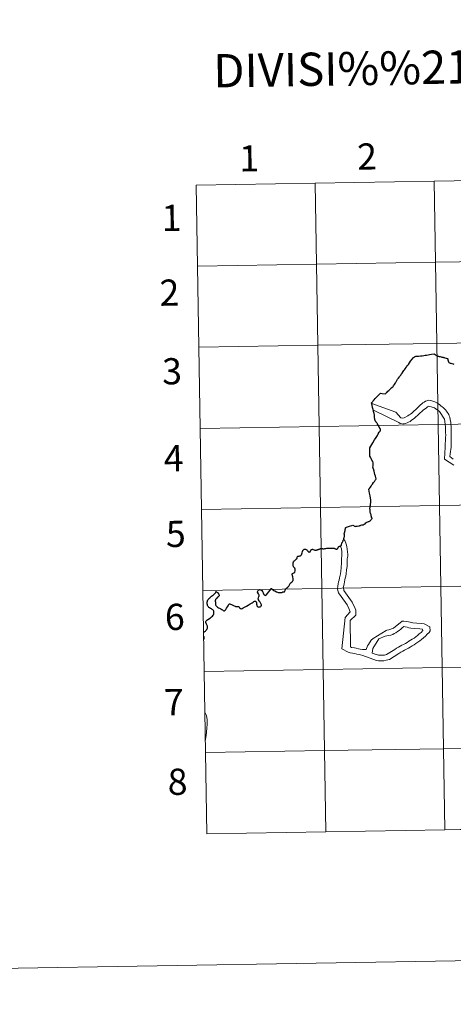
# Model space of a CAD drawing. Units: metres. Extents: x 608952 to 613456, y 4791377 to 4794419.
# Drawn here: x 609756 to 609905, y 4791377 to 4791715 of the extents above; entities that cross this region are included whole.
import ezdxf
from ezdxf.enums import TextEntityAlignment as Align

# ---------------------------------------------------------------- set-up
doc = ezdxf.new("R2010")
doc.units = ezdxf.units.M
doc.header["$MEASUREMENT"] = 0
doc.layers.add('Nivel 63', color=7, linetype='Continuous', lineweight=0)
doc.styles.add('Style-arial', font='arial.shx', dxfattribs={"bigfont": 'arialbig.shx'})

msp = doc.modelspace()

# ---------------------------------------------------------------- linework, layer by layer
at = {"layer": 'Nivel 63', "color": 7, "linetype": 'Continuous', "lineweight": 0}
for p, q in [((609816.88, 4791658.05), (609817.34, 4791630.19)), ((609817.34, 4791630.19), (609817.8, 4791602.33)), ((609817.8, 4791602.33), (609818.25, 4791574.47)), ((609818.25, 4791574.47), (609818.71, 4791546.61)), ((609818.71, 4791546.61), (609819.17, 4791518.75)), ((609868.03, 4791535.88), (609867.72, 4791536.29)), ((609819.17, 4791518.75), (609819.63, 4791490.89)), ((609869.93, 4791511.41), (609868.14, 4791509.47)), ((609869.49, 4791512.58), (609869.93, 4791511.41)), ((609868.14, 4791509.47), (609867.04, 4791498.66)), ((609869.86, 4791508.45), (609869.99, 4791499.35)), ((609874.17, 4791498.48), (609875.4, 4791498.5)), ((609879.62, 4791494.58), (609879.78, 4791494.59)), ((609880.37, 4791496.54), (609880.68, 4791496.54)), ((609819.63, 4791490.89), (609820.09, 4791463.03)), ((609820.09, 4791463.03), (609820.55, 4791435.17)), ((609861.53, 4791435.85), (609902.51, 4791436.52)), ((609902.51, 4791436.52), (609943.49, 4791437.2)), ((609820.55, 4791435.17), (609861.53, 4791435.85))]:
    msp.add_line(p, q, dxfattribs=at)
at = {"layer": 'Nivel 63', "color": 7, "linetype": 'Continuous', "lineweight": 0, "flags": 128}
for points in [[(609817.34, 4791630.19), (609858.32, 4791630.87), (609857.86, 4791658.73), (609816.88, 4791658.05)], [(609817.8, 4791602.33), (609858.78, 4791603.01), (609858.32, 4791630.87), (609817.34, 4791630.19)], [(609818.25, 4791574.47), (609859.24, 4791575.15), (609858.78, 4791603.01), (609817.8, 4791602.33)], [(609904.65, 4791568.04), (609904.62, 4791569.77), (609904.68, 4791574.53), (609904.52, 4791576.53), (609904.32, 4791577.48), (609904.16, 4791578.37), (609904, 4791578.77), (609903.81, 4791579.2), (609903.58, 4791579.6), (609903.3, 4791580.03), (609903.02, 4791580.43), (609902.67, 4791580.82), (609902.33, 4791581.22), (609901.92, 4791581.58), (609901.54, 4791581.91), (609901.14, 4791582.25), (609900.7, 4791582.58), (609900.3, 4791582.85), (609899.89, 4791583.13), (609899.46, 4791583.33), (609899.05, 4791583.54), (609898.68, 4791583.69), (609897.6, 4791584.02), (609896.7, 4791584.13), (609896.27, 4791583.97), (609895.84, 4791583.78), (609895.41, 4791583.52), (609894.95, 4791583.21), (609894.53, 4791582.86), (609894.1, 4791582.52), (609893.67, 4791582.11), (609893.25, 4791581.7), (609892.79, 4791581.29), (609892.36, 4791580.89), (609891.94, 4791580.48), (609891.52, 4791580.1), (609891.06, 4791579.73), (609890.63, 4791579.38), (609890.2, 4791579.06), (609889.77, 4791578.81), (609888.42, 4791578.14), (609887.81, 4791578.01), (609887.35, 4791578.13), (609885.62, 4791579.99), (609877.34, 4791583.05)], [(609900.61, 4791580.21), (609898.87, 4791581.54), (609897.01, 4791582.13), (609896.55, 4791581.81), (609896.03, 4791581.46), (609895.51, 4791581.09), (609895.02, 4791580.68), (609894.5, 4791580.27), (609894.02, 4791579.8), (609893.5, 4791579.36), (609893.01, 4791578.89), (609892.52, 4791578.45), (609892, 4791578.01), (609891.52, 4791577.6), (609891, 4791577.23), (609890.51, 4791576.88), (609889.99, 4791576.56), (609889.5, 4791576.31), (609888.98, 4791576.12), (609888.46, 4791575.98), (609887.99, 4791575.98)], [(609887.84, 4791575.97), (609887.06, 4791576.15), (609886.6, 4791576.45), (609877.88, 4791580.73)], [(609902.61, 4791568.01), (609902.61, 4791568.48), (609902.72, 4791570.98), (609902.86, 4791572.34), (609902.7, 4791572.83), (609902.67, 4791574.83), (609902.48, 4791576.81), (609902.32, 4791577.57), (609900.61, 4791580.21)], [(609818.71, 4791546.61), (609859.69, 4791547.29), (609859.24, 4791575.15), (609818.25, 4791574.47)], [(609905.51, 4791561.77), (609902.4, 4791563.85), (609902.61, 4791568.01)], [(609905.3, 4791563.89), (609904.2, 4791564.83), (609904.34, 4791565.73), (609904.65, 4791568.04)], [(609877.46, 4791543.59), (609877.38, 4791543.67), (609877.33, 4791543.72), (609877.3, 4791543.76), (609877.29, 4791543.81), (609877.27, 4791543.88), (609877.24, 4791543.98), (609877.21, 4791544.14), (609877.17, 4791544.3), (609877.11, 4791544.54), (609877.07, 4791544.76), (609877.02, 4791544.99), (609876.92, 4791545.28), (609876.83, 4791545.54), (609876.8, 4791545.67), (609876.8, 4791545.74), (609876.81, 4791545.9), (609876.79, 4791546.1), (609876.78, 4791546.21), (609876.77, 4791546.3), (609876.76, 4791546.38), (609876.75, 4791546.47), (609876.74, 4791546.59), (609876.71, 4791546.75), (609876.7, 4791546.87), (609876.7, 4791546.96), (609876.7, 4791547.02), (609876.71, 4791547.07), (609876.71, 4791547.16), (609876.73, 4791547.24), (609876.74, 4791547.31), (609876.76, 4791547.35), (609876.8, 4791547.43), (609876.82, 4791547.49), (609876.82, 4791547.59), (609876.82, 4791547.69), (609876.83, 4791547.82), (609876.84, 4791547.89), (609876.87, 4791548), (609876.91, 4791548.33), (609876.94, 4791548.63), (609876.96, 4791548.91), (609876.99, 4791549.31), (609877.02, 4791549.63), (609877.03, 4791549.7), (609877.03, 4791549.82)], [(609819.17, 4791518.75), (609860.15, 4791519.43), (609859.69, 4791547.29), (609818.71, 4791546.61)], [(609855.22, 4791532.43), (609855.31, 4791532.34), (609855.41, 4791532.18), (609855.54, 4791532.03), (609855.68, 4791531.96), (609855.82, 4791531.95), (609855.94, 4791531.99), (609856.05, 4791532.02), (609856.13, 4791532.09), (609856.21, 4791532.21), (609856.28, 4791532.36), (609856.35, 4791532.52), (609856.43, 4791532.71), (609856.51, 4791532.8), (609856.59, 4791532.86), (609856.74, 4791532.89), (609856.9, 4791532.9), (609857.05, 4791532.87), (609857.21, 4791532.82), (609857.5, 4791532.71), (609857.72, 4791532.62), (609857.9, 4791532.59), (609858.12, 4791532.61), (609858.27, 4791532.63), (609858.44, 4791532.68), (609858.67, 4791532.77), (609858.81, 4791532.82), (609858.94, 4791532.87), (609859.13, 4791532.92), (609859.31, 4791532.96), (609859.42, 4791533.01), (609859.56, 4791533.08), (609859.68, 4791533.14), (609859.76, 4791533.17), (609859.89, 4791533.2), (609860.08, 4791533.21), (609860.18, 4791533.21), (609860.33, 4791533.18), (609860.53, 4791533.12), (609860.71, 4791533.1), (609860.86, 4791533.1), (609861, 4791533.12), (609861.18, 4791533.14), (609861.39, 4791533.17), (609861.56, 4791533.21), (609861.87, 4791533.26), (609862.14, 4791533.28), (609862.43, 4791533.31), (609862.62, 4791533.31), (609862.9, 4791533.35), (609863.11, 4791533.35), (609863.37, 4791533.32), (609863.65, 4791533.33), (609863.91, 4791533.32), (609864.18, 4791533.29), (609864.35, 4791533.25), (609864.51, 4791533.2), (609864.64, 4791533.14), (609864.8, 4791533.02), (609864.97, 4791532.93), (609865.1, 4791532.9), (609865.24, 4791532.93), (609865.37, 4791533), (609865.55, 4791533.19), (609865.72, 4791533.43), (609865.9, 4791533.75), (609865.98, 4791533.85), (609866.06, 4791533.91), (609866.14, 4791533.95), (609866.3, 4791534), (609866.59, 4791534.07), (609866.76, 4791534.15), (609866.83, 4791534.21), (609866.87, 4791534.27), (609866.9, 4791534.45), (609866.92, 4791534.68), (609866.97, 4791534.94), (609867, 4791535.03), (609867.05, 4791535.11), (609867.24, 4791535.37), (609867.36, 4791535.55), (609867.38, 4791535.63), (609867.43, 4791535.8), (609867.46, 4791535.9), (609867.5, 4791536), (609867.6, 4791536.17), (609867.69, 4791536.33), (609867.72, 4791536.43), (609867.73, 4791536.59), (609867.78, 4791536.91), (609867.83, 4791537.05), (609867.86, 4791537.12), (609867.94, 4791537.32), (609867.97, 4791537.44), (609868, 4791537.55), (609868, 4791537.62), (609867.98, 4791537.67), (609867.95, 4791537.77), (609867.89, 4791537.95), (609867.86, 4791538.12), (609867.85, 4791538.21)], [(609867.85, 4791538.21), (609867.86, 4791538.31), (609867.89, 4791538.4), (609867.92, 4791538.46)], [(609868.03, 4791535.88), (609868.54, 4791534.65), (609868.71, 4791533.89), (609868.85, 4791532.99), (609869.06, 4791531.14), (609869.06, 4791530.8), (609869.07, 4791530.5), (609868.9, 4791529.6), (609868.81, 4791526.95), (609868.67, 4791525.86), (609868.54, 4791524.5), (609868.4, 4791523.73), (609868.22, 4791522.95), (609868.11, 4791522.46), (609867.96, 4791521.69), (609867.82, 4791521.04), (609867.67, 4791520.45), (609867.5, 4791519.68), (609867.69, 4791519.09), (609867.7, 4791518.72), (609870.06, 4791515.55), (609870.53, 4791514.78), (609871.64, 4791512.61), (609871.81, 4791512.02), (609871.83, 4791510.3), (609869.86, 4791508.45)], [(609847.33, 4791518.34), (609847.41, 4791518.57), (609847.49, 4791518.78), (609847.57, 4791518.92), (609847.66, 4791519.1), (609847.78, 4791519.27), (609847.92, 4791519.48), (609847.98, 4791519.53), (609848.09, 4791519.64), (609848.16, 4791519.71), (609848.25, 4791519.77), (609848.36, 4791519.83), (609848.42, 4791519.89), (609848.48, 4791520), (609848.53, 4791520.05), (609848.63, 4791520.09), (609848.7, 4791520.14), (609848.8, 4791520.25), (609848.88, 4791520.41), (609848.98, 4791520.67), (609849.09, 4791520.93), (609849.25, 4791521.14), (609849.42, 4791521.31), (609849.56, 4791521.44), (609849.69, 4791521.55), (609849.84, 4791521.64), (609849.92, 4791521.71), (609850.02, 4791521.8), (609850.09, 4791521.91), (609850.17, 4791522.05), (609850.23, 4791522.22), (609850.28, 4791522.46), (609850.29, 4791522.63), (609850.27, 4791522.91), (609850.2, 4791523.29), (609850.14, 4791523.47), (609850.02, 4791523.83), (609849.91, 4791524.34), (609849.92, 4791524.44), (609849.96, 4791524.52), (609850.01, 4791524.56), (609850.12, 4791524.61), (609850.33, 4791524.69), (609850.53, 4791524.77), (609850.67, 4791524.85), (609850.76, 4791524.95), (609850.83, 4791525.08), (609850.95, 4791525.47), (609851, 4791525.74), (609850.98, 4791525.99), (609850.94, 4791526.22), (609850.88, 4791526.36), (609850.83, 4791526.43), (609850.78, 4791526.48), (609850.72, 4791526.54), (609850.57, 4791526.67), (609850.46, 4791526.81), (609850.39, 4791526.95), (609850.34, 4791527.03), (609850.32, 4791527.13), (609850.31, 4791527.23), (609850.29, 4791527.56), (609850.28, 4791527.95), (609850.29, 4791528.15), (609850.29, 4791528.25), (609850.32, 4791528.38), (609850.38, 4791528.51), (609850.45, 4791528.66), (609850.54, 4791528.77), (609850.64, 4791528.89), (609850.89, 4791529.08), (609851.12, 4791529.25), (609851.35, 4791529.47), (609851.52, 4791529.67), (609851.61, 4791529.96), (609851.69, 4791530.25), (609851.76, 4791530.38), (609851.86, 4791530.5), (609851.96, 4791530.54), (609852.08, 4791530.55), (609852.34, 4791530.56), (609852.61, 4791530.63), (609852.83, 4791530.7), (609852.93, 4791530.76), (609853, 4791530.84), (609853.11, 4791531.03), (609853.22, 4791531.32), (609853.32, 4791531.67), (609853.49, 4791532.15), (609853.63, 4791532.49), (609853.81, 4791532.76), (609853.9, 4791532.85), (609854.01, 4791532.92), (609854.07, 4791532.94), (609854.18, 4791532.96), (609854.4, 4791532.95), (609854.58, 4791532.91), (609854.78, 4791532.81), (609854.95, 4791532.67), (609855.11, 4791532.53), (609855.22, 4791532.43)], [(609866.49, 4791534.09), (609866.87, 4791533.09), (609867.04, 4791532.01), (609866.94, 4791528.34), (609866.81, 4791526.49), (609866.64, 4791525.37), (609866.54, 4791524.47), (609866.39, 4791523.51), (609866.25, 4791523.05), (609866.1, 4791522.28), (609865.92, 4791521.78), (609865.81, 4791521.01), (609865.67, 4791520.23), (609865.53, 4791519.34), (609865.69, 4791518.69), (609865.86, 4791517.92), (609868.34, 4791514.6), (609868.85, 4791513.83), (609869.49, 4791512.58)], [(609819.63, 4791490.89), (609860.61, 4791491.57), (609860.15, 4791519.43), (609819.17, 4791518.75)], [(609823.54, 4791515.47), (609823.49, 4791515.32), (609823.48, 4791515.09), (609823.52, 4791514.76), (609823.54, 4791514.41), (609823.55, 4791514.1), (609823.59, 4791513.82), (609823.66, 4791513.6), (609823.78, 4791513.43), (609823.98, 4791513.22), (609824.27, 4791513.01), (609824.56, 4791512.83), (609824.95, 4791512.63), (609825.43, 4791512.4), (609825.78, 4791512.23), (609826.01, 4791512.06), (609826.25, 4791511.88), (609826.39, 4791511.8), (609826.53, 4791511.79), (609826.89, 4791512.02), (609827.12, 4791512.26), (609827.39, 4791512.64), (609827.67, 4791513.09), (609827.88, 4791513.45), (609828.07, 4791513.8), (609828.17, 4791513.97), (609828.27, 4791514.07), (609828.41, 4791514.13), (609828.54, 4791514.13), (609828.73, 4791514.1), (609829.1, 4791513.97), (609829.53, 4791513.75), (609829.95, 4791513.5), (609830.28, 4791513.31), (609830.45, 4791513.25), (609830.67, 4791513.23), (609831.01, 4791513.25), (609831.32, 4791513.28), (609831.45, 4791513.25), (609831.54, 4791513.19), (609831.65, 4791513.08), (609831.8, 4791512.76), (609831.89, 4791512.66), (609832, 4791512.59), (609832.21, 4791512.51), (609832.38, 4791512.49), (609832.77, 4791512.6), (609833.08, 4791512.74), (609833.58, 4791512.97), (609834.17, 4791513.33), (609834.76, 4791513.72), (609835.53, 4791514.18), (609836.14, 4791514.53), (609836.46, 4791514.76), (609836.74, 4791514.92), (609837, 4791515.05), (609837.2, 4791515.12), (609837.31, 4791515.12), (609837.39, 4791515.08), (609837.47, 4791514.99), (609837.6, 4791514.79), (609837.62, 4791514.59), (609837.63, 4791514.29), (609837.68, 4791514.03), (609837.74, 4791513.73), (609837.83, 4791513.5), (609838.02, 4791513.27), (609838.18, 4791513.13), (609838.36, 4791513.06), (609838.63, 4791513.1), (609838.97, 4791513.19), (609839.14, 4791513.3), (609839.28, 4791513.45), (609839.34, 4791513.61), (609839.34, 4791513.79), (609839.3, 4791514), (609839.15, 4791514.33), (609838.91, 4791514.73), (609838.7, 4791515.01), (609838.53, 4791515.24), (609838.39, 4791515.52), (609838.29, 4791515.83), (609838.28, 4791516.03), (609838.35, 4791516.28), (609838.52, 4791516.64), (609838.58, 4791516.75), (609838.6, 4791516.92), (609838.53, 4791517.14), (609838.3, 4791517.6), (609838.05, 4791518.13), (609838.02, 4791518.32), (609838.07, 4791518.51), (609838.19, 4791518.7), (609838.38, 4791518.9), (609838.6, 4791519.01), (609838.8, 4791519.04), (609839.01, 4791519), (609839.25, 4791518.88), (609839.47, 4791518.7), (609839.68, 4791518.45), (609839.85, 4791518.2)], [(609879.78, 4791494.59), (609881.48, 4791494.61), (609882.24, 4791494.75), (609882.86, 4791494.91), (609883.47, 4791495.04), (609886.69, 4791497.12), (609887.33, 4791497.5), (609888, 4791497.88), (609888.64, 4791498.23), (609889.29, 4791498.58), (609889.93, 4791498.96), (609890.57, 4791499.31), (609891.24, 4791499.69), (609891.89, 4791500.1), (609892.53, 4791500.51), (609893.17, 4791500.95), (609893.81, 4791501.42), (609894.48, 4791501.93), (609895.12, 4791502.46), (609895.79, 4791503.06), (609896.43, 4791503.69), (609897.1, 4791504.37), (609897.37, 4791504.87), (609897.35, 4791506.23), (609895.33, 4791507.28), (609894.56, 4791507.42), (609892.86, 4791507.52), (609891.47, 4791507.68), (609890.54, 4791507.86), (609889.92, 4791507.97), (609889.27, 4791508.12), (609888.37, 4791508.23), (609887.73, 4791508.22), (609884.86, 4791505.86), (609883.14, 4791505.25), (609882.56, 4791505.06), (609882.31, 4791505.02)], [(609875.4, 4791498.5), (609875.85, 4791499.74), (609876.18, 4791500.17), (609877.12, 4791501.63), (609877.83, 4791502.26), (609882.31, 4791505.02)], [(609880.68, 4791496.54), (609881.72, 4791496.56), (609882.37, 4791496.75), (609885.28, 4791498.52), (609885.89, 4791498.9), (609886.47, 4791499.25), (609887.08, 4791499.57), (609887.69, 4791499.92), (609888.27, 4791500.23), (609888.88, 4791500.58), (609889.47, 4791500.93), (609890.08, 4791501.28), (609890.69, 4791501.63), (609891.27, 4791502), (609891.88, 4791502.41), (609892.49, 4791502.86), (609893.1, 4791503.33), (609893.68, 4791503.83), (609894.29, 4791504.36), (609894.9, 4791504.96), (609894.77, 4791505.42), (609893.81, 4791505.59), (609892.11, 4791505.69), (609890.72, 4791505.82), (609890.07, 4791505.94), (609889.48, 4791506.11), (609888.86, 4791506.29), (609888.4, 4791506.41), (609887.82, 4791505.93), (609887.27, 4791505.46), (609886.72, 4791505.02), (609886.17, 4791504.61), (609885.62, 4791504.24), (609885.07, 4791503.92), (609884.52, 4791503.63), (609883.94, 4791503.41), (609883.05, 4791503.24), (609881.97, 4791503.1)], [(609819.59, 4791502.05), (609819.62, 4791502.1), (609819.64, 4791502.21), (609819.67, 4791502.36), (609819.68, 4791502.52), (609819.68, 4791502.66), (609819.67, 4791502.74), (609819.64, 4791502.84), (609819.59, 4791502.93), (609819.58, 4791502.95)], [(609881.97, 4791503.1), (609879.79, 4791502.11), (609877.71, 4791498.81), (609877.42, 4791497.26), (609877.86, 4791497.15), (609879.6, 4791496.53), (609880.37, 4791496.54)], [(609867.04, 4791498.66), (609869.24, 4791497.52), (609869.86, 4791497.34), (609870.64, 4791497.17), (609871.41, 4791497.05), (609872.18, 4791496.91), (609872.96, 4791496.8), (609873.42, 4791496.62), (609874.2, 4791496.45), (609879, 4791494.7), (609879.62, 4791494.58)], [(609869.99, 4791499.35), (609870.3, 4791499.2), (609871.38, 4791499.09), (609872, 4791498.91), (609872.78, 4791498.74), (609873.39, 4791498.63), (609874.17, 4791498.48)], [(609820.09, 4791463.03), (609861.07, 4791463.71), (609860.61, 4791491.57), (609819.63, 4791490.89)], [(609819.96, 4791476.73), (609820.48, 4791475.84), (609820.69, 4791474.33), (609820.71, 4791472.78), (609820.57, 4791471.44), (609820.43, 4791470.16), (609820.29, 4791468.88), (609820.14, 4791467.54), (609820.09, 4791467.32)], [(609861.53, 4791435.85), (609861.07, 4791463.71), (609820.09, 4791463.03)], [(609902.51, 4791436.52), (609902.05, 4791464.38), (609861.07, 4791463.71), (609861.53, 4791435.85)], [(609943.49, 4791437.2), (609943.03, 4791465.06), (609902.05, 4791464.38), (609902.51, 4791436.52)]]:
    msp.add_lwpolyline(points, dxfattribs=at)
at = {"layer": 'Nivel 63', "color": 7, "linetype": 'Continuous', "lineweight": 30, "flags": 128}
for points in [[(609878.32, 4791578.79), (609878.31, 4791578.83), (609878.25, 4791578.97), (609878.1, 4791579.62), (609877.94, 4791580.31), (609877.77, 4791581), (609877.62, 4791581.63), (609877.43, 4791582.4), (609877.24, 4791583.23), (609878.16, 4791584.29), (609878.54, 4791584.71), (609878.96, 4791585.18), (609879.28, 4791585.53), (609879.83, 4791586.13), (609880.16, 4791586.5), (609880.38, 4791586.51), (609880.89, 4791586.49), (609882.04, 4791586.39), (609882.27, 4791586.61), (609882.38, 4791586.74), (609882.63, 4791586.95), (609882.91, 4791587.22), (609883.18, 4791587.49), (609883.44, 4791587.75), (609883.81, 4791588.1), (609883.94, 4791588.23), (609884.19, 4791588.47), (609884.38, 4791588.65), (609884.66, 4791588.91), (609884.81, 4791589.08), (609885.11, 4791589.55), (609885.33, 4791589.9), (609885.52, 4791590.19), (609885.7, 4791590.47), (609885.99, 4791590.93), (609886.23, 4791591.32), (609886.51, 4791591.71), (609886.83, 4791592.15), (609887.03, 4791592.42), (609887.28, 4791592.77), (609887.48, 4791593.06), (609887.8, 4791593.49), (609888.14, 4791593.97), (609888.39, 4791594.35), (609888.54, 4791594.55), (609888.85, 4791594.98), (609889.14, 4791595.38), (609889.31, 4791595.61), (609889.62, 4791596.03), (609889.91, 4791596.44), (609890.33, 4791597.03), (609890.7, 4791597.53), (609891.19, 4791598.2), (609891.56, 4791598.69), (609891.69, 4791598.84), (609892.08, 4791599.01), (609892.53, 4791599.23), (609892.93, 4791599.27), (609893.44, 4791599.3), (609894.14, 4791599.37), (609894.61, 4791599.41), (609895.24, 4791599.51), (609895.69, 4791599.59), (609896.21, 4791599.67), (609896.7, 4791599.76), (609897.21, 4791599.84), (609897.93, 4791599.95), (609898.76, 4791600.07), (609899.52, 4791599.64), (609900.02, 4791599.32), (609900.28, 4791599.27), (609900.55, 4791599.21), (609900.88, 4791599.13), (609901.21, 4791599.05), (609901.48, 4791598.99), (609901.58, 4791598.98), (609901.58, 4791598.98), (609901.65, 4791598.96), (609901.84, 4791598.91), (609902.02, 4791598.85), (609902.26, 4791598.79), (609902.47, 4791598.73), (609902.98, 4791598.57), (609903.22, 4791598.5), (609903.3, 4791598.48), (609903.35, 4791598.47), (609903.39, 4791598.45), (609903.42, 4791598.44), (609903.44, 4791598.43), (609903.47, 4791598.37), (609903.48, 4791598.3), (609903.54, 4791598.06), (609903.62, 4791597.72), (609903.75, 4791597.35), (609903.82, 4791597.09), (609904.34, 4791596.91), (609904.48, 4791596.87), (609904.56, 4791596.85), (609904.57, 4791596.85), (609904.88, 4791596.75), (609905.3, 4791596.6)], [(609878.32, 4791578.79), (609878.31, 4791578.83), (609878.25, 4791578.97), (609878.1, 4791579.62), (609877.94, 4791580.31), (609877.77, 4791581), (609877.62, 4791581.63), (609877.43, 4791582.4), (609877.24, 4791583.23), (609878.16, 4791584.29), (609878.54, 4791584.71), (609878.96, 4791585.18), (609879.28, 4791585.53), (609879.83, 4791586.13), (609880.16, 4791586.5), (609880.38, 4791586.51), (609880.89, 4791586.49), (609882.04, 4791586.39), (609882.27, 4791586.61), (609882.38, 4791586.74), (609882.63, 4791586.95), (609882.91, 4791587.22), (609883.18, 4791587.49), (609883.44, 4791587.75), (609883.81, 4791588.1), (609883.94, 4791588.23), (609884.19, 4791588.47), (609884.38, 4791588.65), (609884.66, 4791588.91), (609884.81, 4791589.08), (609885.11, 4791589.55), (609885.33, 4791589.9), (609885.52, 4791590.19), (609885.7, 4791590.47), (609885.99, 4791590.93), (609886.23, 4791591.32), (609886.51, 4791591.71), (609886.83, 4791592.15), (609887.03, 4791592.42), (609887.28, 4791592.77), (609887.48, 4791593.06), (609887.8, 4791593.49), (609888.14, 4791593.97), (609888.39, 4791594.35), (609888.54, 4791594.55), (609888.85, 4791594.98), (609889.14, 4791595.38), (609889.31, 4791595.61), (609889.62, 4791596.03), (609889.91, 4791596.44), (609890.33, 4791597.03), (609890.7, 4791597.53), (609891.19, 4791598.2), (609891.56, 4791598.69), (609891.69, 4791598.84), (609892.08, 4791599.01), (609892.53, 4791599.23), (609892.93, 4791599.27), (609893.44, 4791599.3), (609894.14, 4791599.37), (609894.61, 4791599.41), (609895.24, 4791599.51), (609895.69, 4791599.59), (609896.21, 4791599.67), (609896.7, 4791599.76), (609897.21, 4791599.84), (609897.93, 4791599.95), (609898.76, 4791600.07), (609899.52, 4791599.64), (609900.02, 4791599.32), (609900.28, 4791599.27), (609900.55, 4791599.21), (609900.88, 4791599.13), (609901.21, 4791599.05), (609901.48, 4791598.99), (609901.58, 4791598.98), (609901.58, 4791598.98), (609901.65, 4791598.96), (609901.84, 4791598.91), (609902.02, 4791598.85), (609902.26, 4791598.79), (609902.47, 4791598.73), (609902.98, 4791598.57), (609903.22, 4791598.5), (609903.3, 4791598.48), (609903.35, 4791598.47), (609903.39, 4791598.45), (609903.42, 4791598.44), (609903.44, 4791598.43), (609903.47, 4791598.37), (609903.48, 4791598.3), (609903.54, 4791598.06), (609903.62, 4791597.72), (609903.75, 4791597.35), (609903.82, 4791597.09), (609904.34, 4791596.91), (609904.48, 4791596.87), (609904.56, 4791596.85), (609904.57, 4791596.85), (609904.88, 4791596.75), (609905.3, 4791596.6)], [(609905.3, 4791596.6), (609905.61, 4791596.52)], [(609905.3, 4791596.6), (609905.61, 4791596.52)], [(609877.03, 4791549.82), (609877.01, 4791549.86), (609876.9, 4791550.44), (609876.73, 4791551.3), (609876.56, 4791552.2), (609876.43, 4791552.86), (609876.3, 4791553.54), (609876.49, 4791553.78), (609876.88, 4791554.31), (609877.12, 4791554.65), (609877.4, 4791555.04), (609877.6, 4791555.32), (609877.95, 4791555.81), (609878.25, 4791556.25), (609878.52, 4791556.63), (609878.73, 4791556.93), (609878.83, 4791557.11), (609878.7, 4791557.6), (609878.56, 4791558.09), (609878.41, 4791558.62), (609878.26, 4791559.22), (609878.11, 4791559.72), (609878.03, 4791560.06), (609877.98, 4791560.24), (609877.81, 4791560.82), (609877.72, 4791561.14), (609877.81, 4791561.6), (609877.86, 4791562.35), (609877.86, 4791562.61), (609877.64, 4791563.06), (609877.36, 4791563.59), (609877.1, 4791564.09), (609876.84, 4791564.59), (609876.65, 4791564.95), (609876.65, 4791565.77), (609876.65, 4791566.62), (609876.65, 4791567.36), (609876.67, 4791567.81), (609877.03, 4791568.39), (609877.74, 4791569.53), (609878.31, 4791570.48), (609878.84, 4791571.35), (609879.27, 4791572.04), (609879.58, 4791572.56), (609879.92, 4791573.12), (609880.18, 4791573.53), (609880.34, 4791573.79), (609880.37, 4791573.85), (609880.38, 4791573.98), (609880.34, 4791574.12), (609880.16, 4791574.47), (609879.89, 4791574.93), (609879.62, 4791575.44), (609879.35, 4791575.91), (609879.27, 4791576.04), (609879.24, 4791576.11), (609879.22, 4791576.17), (609879.12, 4791576.35), (609879, 4791576.51), (609878.89, 4791576.63), (609878.76, 4791576.75), (609878.72, 4791576.79), (609878.66, 4791576.89), (609878.59, 4791576.99), (609878.54, 4791577.08), (609878.51, 4791577.13), (609878.49, 4791577.18), (609878.44, 4791577.31), (609878.41, 4791577.45), (609878.36, 4791577.61), (609878.33, 4791577.77), (609878.29, 4791577.97), (609878.28, 4791578.11), (609878.27, 4791578.19), (609878.28, 4791578.23), (609878.27, 4791578.28), (609878.27, 4791578.34), (609878.28, 4791578.4), (609878.3, 4791578.53), (609878.31, 4791578.64), (609878.32, 4791578.73), (609878.32, 4791578.79)], [(609877.03, 4791549.82), (609877.01, 4791549.86), (609876.9, 4791550.44), (609876.73, 4791551.3), (609876.56, 4791552.2), (609876.43, 4791552.86), (609876.3, 4791553.54), (609876.49, 4791553.78), (609876.88, 4791554.31), (609877.12, 4791554.65), (609877.4, 4791555.04), (609877.6, 4791555.32), (609877.95, 4791555.81), (609878.25, 4791556.25), (609878.52, 4791556.63), (609878.73, 4791556.93), (609878.83, 4791557.11), (609878.7, 4791557.6), (609878.56, 4791558.09), (609878.41, 4791558.62), (609878.26, 4791559.22), (609878.11, 4791559.72), (609878.03, 4791560.06), (609877.98, 4791560.24), (609877.81, 4791560.82), (609877.72, 4791561.14), (609877.81, 4791561.6), (609877.86, 4791562.35), (609877.86, 4791562.61), (609877.64, 4791563.06), (609877.36, 4791563.59), (609877.1, 4791564.09), (609876.84, 4791564.59), (609876.65, 4791564.95), (609876.65, 4791565.77), (609876.65, 4791566.62), (609876.65, 4791567.36), (609876.67, 4791567.81), (609877.03, 4791568.39), (609877.74, 4791569.53), (609878.31, 4791570.48), (609878.84, 4791571.35), (609879.27, 4791572.04), (609879.58, 4791572.56), (609879.92, 4791573.12), (609880.18, 4791573.53), (609880.34, 4791573.79), (609880.37, 4791573.85), (609880.38, 4791573.98), (609880.34, 4791574.12), (609880.16, 4791574.47), (609879.89, 4791574.93), (609879.62, 4791575.44), (609879.35, 4791575.91), (609879.27, 4791576.04), (609879.24, 4791576.11), (609879.22, 4791576.17), (609879.12, 4791576.35), (609879, 4791576.51), (609878.89, 4791576.63), (609878.76, 4791576.75), (609878.72, 4791576.79), (609878.66, 4791576.89), (609878.59, 4791576.99), (609878.54, 4791577.08), (609878.51, 4791577.13), (609878.49, 4791577.18), (609878.44, 4791577.31), (609878.41, 4791577.45), (609878.36, 4791577.61), (609878.33, 4791577.77), (609878.29, 4791577.97), (609878.28, 4791578.11), (609878.27, 4791578.19), (609878.28, 4791578.23), (609878.27, 4791578.28), (609878.27, 4791578.34), (609878.28, 4791578.4), (609878.3, 4791578.53), (609878.31, 4791578.64), (609878.32, 4791578.73), (609878.32, 4791578.79)], [(609877.46, 4791543.59), (609877.38, 4791543.67), (609877.33, 4791543.72), (609877.3, 4791543.76), (609877.29, 4791543.81), (609877.27, 4791543.88), (609877.24, 4791543.98), (609877.21, 4791544.14), (609877.17, 4791544.3), (609877.11, 4791544.54), (609877.07, 4791544.76), (609877.02, 4791544.99), (609876.92, 4791545.28), (609876.83, 4791545.54), (609876.8, 4791545.67), (609876.8, 4791545.74), (609876.81, 4791545.9), (609876.79, 4791546.1), (609876.78, 4791546.21), (609876.77, 4791546.3), (609876.76, 4791546.38), (609876.75, 4791546.47), (609876.74, 4791546.59), (609876.71, 4791546.75), (609876.7, 4791546.87), (609876.7, 4791546.96), (609876.7, 4791547.02), (609876.71, 4791547.07), (609876.71, 4791547.16), (609876.73, 4791547.24), (609876.74, 4791547.31), (609876.76, 4791547.35), (609876.8, 4791547.43), (609876.82, 4791547.49), (609876.82, 4791547.59), (609876.82, 4791547.69), (609876.83, 4791547.82), (609876.84, 4791547.89), (609876.87, 4791548), (609876.91, 4791548.33), (609876.94, 4791548.63), (609876.96, 4791548.91), (609876.99, 4791549.31), (609877.02, 4791549.63), (609877.03, 4791549.7), (609877.03, 4791549.82)], [(609867.92, 4791538.46), (609867.99, 4791538.65), (609868.03, 4791538.78), (609868.08, 4791539.03), (609868.13, 4791539.32), (609868.2, 4791539.71), (609868.26, 4791540), (609868.32, 4791540.16), (609868.34, 4791540.24), (609868.37, 4791540.3), (609868.4, 4791540.35), (609868.43, 4791540.39), (609868.48, 4791540.44), (609868.54, 4791540.49), (609868.64, 4791540.55), (609869.31, 4791540.74), (609870.76, 4791541.16), (609871.61, 4791540.75), (609871.88, 4791540.81), (609872.05, 4791540.84), (609872.29, 4791540.89), (609872.86, 4791540.95), (609873.06, 4791541), (609873.2, 4791541.05), (609873.42, 4791541.14), (609873.58, 4791541.17), (609873.95, 4791541.26), (609874.38, 4791541.36), (609874.75, 4791541.49), (609874.87, 4791541.55), (609875.06, 4791541.69), (609875.33, 4791541.96), (609875.54, 4791542.17), (609875.6, 4791542.21), (609875.96, 4791542.35), (609876.16, 4791542.41), (609876.32, 4791542.42), (609876.39, 4791542.45), (609876.54, 4791542.54), (609876.77, 4791542.73), (609877, 4791542.96), (609877.15, 4791543.12), (609877.29, 4791543.29), (609877.41, 4791543.49), (609877.46, 4791543.59)], [(609867.92, 4791538.46), (609867.99, 4791538.65), (609868.03, 4791538.78), (609868.08, 4791539.03), (609868.13, 4791539.32), (609868.2, 4791539.71), (609868.26, 4791540), (609868.32, 4791540.16), (609868.34, 4791540.24), (609868.37, 4791540.3), (609868.4, 4791540.35), (609868.43, 4791540.39), (609868.48, 4791540.44), (609868.54, 4791540.49), (609868.64, 4791540.55), (609869.31, 4791540.74), (609870.76, 4791541.16), (609871.61, 4791540.75), (609871.88, 4791540.81), (609872.05, 4791540.84), (609872.29, 4791540.89), (609872.86, 4791540.95), (609873.06, 4791541), (609873.2, 4791541.05), (609873.42, 4791541.14), (609873.58, 4791541.17), (609873.95, 4791541.26), (609874.38, 4791541.36), (609874.75, 4791541.49), (609874.87, 4791541.55), (609875.06, 4791541.69), (609875.33, 4791541.96), (609875.54, 4791542.17), (609875.6, 4791542.21), (609875.96, 4791542.35), (609876.16, 4791542.41), (609876.32, 4791542.42), (609876.39, 4791542.45), (609876.54, 4791542.54), (609876.77, 4791542.73), (609877, 4791542.96), (609877.15, 4791543.12), (609877.29, 4791543.29), (609877.41, 4791543.49), (609877.46, 4791543.59)], [(609855.22, 4791532.43), (609855.31, 4791532.34), (609855.41, 4791532.18), (609855.54, 4791532.03), (609855.68, 4791531.96), (609855.82, 4791531.95), (609855.94, 4791531.99), (609856.05, 4791532.02), (609856.13, 4791532.09), (609856.21, 4791532.21), (609856.28, 4791532.36), (609856.35, 4791532.52), (609856.43, 4791532.71), (609856.51, 4791532.8), (609856.59, 4791532.86), (609856.74, 4791532.89), (609856.9, 4791532.9), (609857.05, 4791532.87), (609857.21, 4791532.82), (609857.5, 4791532.71), (609857.72, 4791532.62), (609857.9, 4791532.59), (609858.12, 4791532.61), (609858.27, 4791532.63), (609858.44, 4791532.68), (609858.67, 4791532.77), (609858.81, 4791532.82), (609858.94, 4791532.87), (609859.13, 4791532.92), (609859.31, 4791532.96), (609859.42, 4791533.01), (609859.56, 4791533.08), (609859.68, 4791533.14), (609859.76, 4791533.17), (609859.89, 4791533.2), (609860.08, 4791533.21), (609860.18, 4791533.21), (609860.33, 4791533.18), (609860.53, 4791533.12), (609860.71, 4791533.1), (609860.86, 4791533.1), (609861, 4791533.12), (609861.18, 4791533.14), (609861.39, 4791533.17), (609861.56, 4791533.21), (609861.87, 4791533.26), (609862.14, 4791533.28), (609862.43, 4791533.31), (609862.62, 4791533.31), (609862.9, 4791533.35), (609863.11, 4791533.35), (609863.37, 4791533.32), (609863.65, 4791533.33), (609863.91, 4791533.32), (609864.18, 4791533.29), (609864.35, 4791533.25), (609864.51, 4791533.2), (609864.64, 4791533.14), (609864.8, 4791533.02), (609864.97, 4791532.93), (609865.1, 4791532.9), (609865.24, 4791532.93), (609865.37, 4791533), (609865.55, 4791533.19), (609865.72, 4791533.43), (609865.9, 4791533.75), (609865.98, 4791533.85), (609866.06, 4791533.91), (609866.14, 4791533.95), (609866.3, 4791534), (609866.59, 4791534.07), (609866.76, 4791534.15), (609866.83, 4791534.21), (609866.87, 4791534.27), (609866.9, 4791534.45), (609866.92, 4791534.68), (609866.97, 4791534.94), (609867, 4791535.03), (609867.05, 4791535.11), (609867.24, 4791535.37), (609867.36, 4791535.55), (609867.38, 4791535.63), (609867.43, 4791535.8), (609867.46, 4791535.9), (609867.5, 4791536), (609867.6, 4791536.17), (609867.69, 4791536.33), (609867.72, 4791536.43), (609867.73, 4791536.59), (609867.78, 4791536.91), (609867.83, 4791537.05), (609867.86, 4791537.12), (609867.94, 4791537.32), (609867.97, 4791537.44), (609868, 4791537.55), (609868, 4791537.62), (609867.98, 4791537.67), (609867.95, 4791537.77), (609867.89, 4791537.95), (609867.86, 4791538.12), (609867.85, 4791538.21)], [(609867.85, 4791538.21), (609867.86, 4791538.31), (609867.89, 4791538.4), (609867.92, 4791538.46)], [(609847.33, 4791518.34), (609847.41, 4791518.57), (609847.49, 4791518.78), (609847.57, 4791518.92), (609847.66, 4791519.1), (609847.78, 4791519.27), (609847.92, 4791519.48), (609847.98, 4791519.53), (609848.09, 4791519.64), (609848.16, 4791519.71), (609848.25, 4791519.77), (609848.36, 4791519.83), (609848.42, 4791519.89), (609848.48, 4791520), (609848.53, 4791520.05), (609848.63, 4791520.09), (609848.7, 4791520.14), (609848.8, 4791520.25), (609848.88, 4791520.41), (609848.98, 4791520.67), (609849.09, 4791520.93), (609849.25, 4791521.14), (609849.42, 4791521.31), (609849.56, 4791521.44), (609849.69, 4791521.55), (609849.84, 4791521.64), (609849.92, 4791521.71), (609850.02, 4791521.8), (609850.09, 4791521.91), (609850.17, 4791522.05), (609850.23, 4791522.22), (609850.28, 4791522.46), (609850.29, 4791522.63), (609850.27, 4791522.91), (609850.2, 4791523.29), (609850.14, 4791523.47), (609850.02, 4791523.83), (609849.91, 4791524.34), (609849.92, 4791524.44), (609849.96, 4791524.52), (609850.01, 4791524.56), (609850.12, 4791524.61), (609850.33, 4791524.69), (609850.53, 4791524.77), (609850.67, 4791524.85), (609850.76, 4791524.95), (609850.83, 4791525.08), (609850.95, 4791525.47), (609851, 4791525.74), (609850.98, 4791525.99), (609850.94, 4791526.22), (609850.88, 4791526.36), (609850.83, 4791526.43), (609850.78, 4791526.48), (609850.72, 4791526.54), (609850.57, 4791526.67), (609850.46, 4791526.81), (609850.39, 4791526.95), (609850.34, 4791527.03), (609850.32, 4791527.13), (609850.31, 4791527.23), (609850.29, 4791527.56), (609850.28, 4791527.95), (609850.29, 4791528.15), (609850.29, 4791528.25), (609850.32, 4791528.38), (609850.38, 4791528.51), (609850.45, 4791528.66), (609850.54, 4791528.77), (609850.64, 4791528.89), (609850.89, 4791529.08), (609851.12, 4791529.25), (609851.35, 4791529.47), (609851.52, 4791529.67), (609851.61, 4791529.96), (609851.69, 4791530.25), (609851.76, 4791530.38), (609851.86, 4791530.5), (609851.96, 4791530.54), (609852.08, 4791530.55), (609852.34, 4791530.56), (609852.61, 4791530.63), (609852.83, 4791530.7), (609852.93, 4791530.76), (609853, 4791530.84), (609853.11, 4791531.03), (609853.22, 4791531.32), (609853.32, 4791531.67), (609853.49, 4791532.15), (609853.63, 4791532.49), (609853.81, 4791532.76), (609853.9, 4791532.85), (609854.01, 4791532.92), (609854.07, 4791532.94), (609854.18, 4791532.96), (609854.4, 4791532.95), (609854.58, 4791532.91), (609854.78, 4791532.81), (609854.95, 4791532.67), (609855.11, 4791532.53), (609855.22, 4791532.43)], [(609819.56, 4791504.48), (609819.6, 4791504.48), (609819.67, 4791504.53), (609819.91, 4791504.67), (609820.1, 4791504.8), (609820.27, 4791504.97), (609820.4, 4791505.14), (609820.54, 4791505.35), (609820.73, 4791505.67), (609820.79, 4791505.84), (609820.81, 4791505.98), (609820.79, 4791506.21), (609820.77, 4791506.47), (609820.7, 4791506.7), (609820.61, 4791506.93), (609820.51, 4791507.16), (609820.36, 4791507.48), (609820.27, 4791507.68), (609820.25, 4791507.85), (609820.24, 4791507.98), (609820.28, 4791508.14), (609820.39, 4791508.32), (609820.55, 4791508.5), (609820.85, 4791508.72), (609821.3, 4791509.01), (609821.78, 4791509.33), (609822.21, 4791509.69), (609822.49, 4791509.97), (609822.72, 4791510.22), (609822.87, 4791510.43), (609822.95, 4791510.64), (609823.02, 4791510.89), (609823.02, 4791511.18), (609823, 4791511.39), (609822.93, 4791511.63), (609822.85, 4791511.82), (609822.75, 4791511.95), (609822.63, 4791512.09), (609822.43, 4791512.25), (609822.16, 4791512.39), (609821.86, 4791512.56), (609821.52, 4791512.76), (609821.32, 4791512.93), (609821.13, 4791513.09), (609820.99, 4791513.24), (609820.9, 4791513.42), (609820.8, 4791513.61), (609820.75, 4791513.85), (609820.72, 4791514.15), (609820.7, 4791514.46), (609820.73, 4791514.75), (609820.78, 4791515.03), (609820.83, 4791515.24), (609820.94, 4791515.51), (609821.1, 4791515.76), (609821.29, 4791515.99), (609821.56, 4791516.23), (609821.86, 4791516.49), (609822.22, 4791516.79), (609822.53, 4791517.01), (609822.81, 4791517.18), (609823.15, 4791517.45), (609823.38, 4791517.75), (609823.55, 4791518), (609823.65, 4791518.19), (609823.71, 4791518.3), (609823.79, 4791518.36), (609823.91, 4791518.33), (609824.03, 4791518.21), (609824.24, 4791518.01), (609824.56, 4791517.64), (609824.65, 4791517.52), (609824.72, 4791517.34), (609824.78, 4791517.14), (609824.8, 4791516.96), (609824.7, 4791516.81), (609824.52, 4791516.62), (609824.3, 4791516.42), (609823.99, 4791516.11), (609823.76, 4791515.83), (609823.61, 4791515.63), (609823.54, 4791515.47)], [(609819.56, 4791504.48), (609819.6, 4791504.48), (609819.67, 4791504.53), (609819.91, 4791504.67), (609820.1, 4791504.8), (609820.27, 4791504.97), (609820.4, 4791505.14), (609820.54, 4791505.35), (609820.73, 4791505.67), (609820.79, 4791505.84), (609820.81, 4791505.98), (609820.79, 4791506.21), (609820.77, 4791506.47), (609820.7, 4791506.7), (609820.61, 4791506.93), (609820.51, 4791507.16), (609820.36, 4791507.48), (609820.27, 4791507.68), (609820.25, 4791507.85), (609820.24, 4791507.98), (609820.28, 4791508.14), (609820.39, 4791508.32), (609820.55, 4791508.5), (609820.85, 4791508.72), (609821.3, 4791509.01), (609821.78, 4791509.33), (609822.21, 4791509.69), (609822.49, 4791509.97), (609822.72, 4791510.22), (609822.87, 4791510.43), (609822.95, 4791510.64), (609823.02, 4791510.89), (609823.02, 4791511.18), (609823, 4791511.39), (609822.93, 4791511.63), (609822.85, 4791511.82), (609822.75, 4791511.95), (609822.63, 4791512.09), (609822.43, 4791512.25), (609822.16, 4791512.39), (609821.86, 4791512.56), (609821.52, 4791512.76), (609821.32, 4791512.93), (609821.13, 4791513.09), (609820.99, 4791513.24), (609820.9, 4791513.42), (609820.8, 4791513.61), (609820.75, 4791513.85), (609820.72, 4791514.15), (609820.7, 4791514.46), (609820.73, 4791514.75), (609820.78, 4791515.03), (609820.83, 4791515.24), (609820.94, 4791515.51), (609821.1, 4791515.76), (609821.29, 4791515.99), (609821.56, 4791516.23), (609821.86, 4791516.49), (609822.22, 4791516.79), (609822.53, 4791517.01), (609822.81, 4791517.18), (609823.15, 4791517.45), (609823.38, 4791517.75), (609823.55, 4791518), (609823.65, 4791518.19), (609823.71, 4791518.3), (609823.79, 4791518.36), (609823.91, 4791518.33), (609824.03, 4791518.21), (609824.24, 4791518.01), (609824.56, 4791517.64), (609824.65, 4791517.52), (609824.72, 4791517.34), (609824.78, 4791517.14), (609824.8, 4791516.96), (609824.7, 4791516.81), (609824.52, 4791516.62), (609824.3, 4791516.42), (609823.99, 4791516.11), (609823.76, 4791515.83), (609823.61, 4791515.63), (609823.54, 4791515.47)], [(609823.54, 4791515.47), (609823.49, 4791515.32), (609823.48, 4791515.09), (609823.52, 4791514.76), (609823.54, 4791514.41), (609823.55, 4791514.1), (609823.59, 4791513.82), (609823.66, 4791513.6), (609823.78, 4791513.43), (609823.98, 4791513.22), (609824.27, 4791513.01), (609824.56, 4791512.83), (609824.95, 4791512.63), (609825.43, 4791512.4), (609825.78, 4791512.23), (609826.01, 4791512.06), (609826.25, 4791511.88), (609826.39, 4791511.8), (609826.53, 4791511.79), (609826.89, 4791512.02), (609827.12, 4791512.26), (609827.39, 4791512.64), (609827.67, 4791513.09), (609827.88, 4791513.45), (609828.07, 4791513.8), (609828.17, 4791513.97), (609828.27, 4791514.07), (609828.41, 4791514.13), (609828.54, 4791514.13), (609828.73, 4791514.1), (609829.1, 4791513.97), (609829.53, 4791513.75), (609829.95, 4791513.5), (609830.28, 4791513.31), (609830.45, 4791513.25), (609830.67, 4791513.23), (609831.01, 4791513.25), (609831.32, 4791513.28), (609831.45, 4791513.25), (609831.54, 4791513.19), (609831.65, 4791513.08), (609831.8, 4791512.76), (609831.89, 4791512.66), (609832, 4791512.59), (609832.21, 4791512.51), (609832.38, 4791512.49), (609832.77, 4791512.6), (609833.08, 4791512.74), (609833.58, 4791512.97), (609834.17, 4791513.33), (609834.76, 4791513.72), (609835.53, 4791514.18), (609836.14, 4791514.53), (609836.46, 4791514.76), (609836.74, 4791514.92), (609837, 4791515.05), (609837.2, 4791515.12), (609837.31, 4791515.12), (609837.39, 4791515.08), (609837.47, 4791514.99), (609837.6, 4791514.79), (609837.62, 4791514.59), (609837.63, 4791514.29), (609837.68, 4791514.03), (609837.74, 4791513.73), (609837.83, 4791513.5), (609838.02, 4791513.27), (609838.18, 4791513.13), (609838.36, 4791513.06), (609838.63, 4791513.1), (609838.97, 4791513.19), (609839.14, 4791513.3), (609839.28, 4791513.45), (609839.34, 4791513.61), (609839.34, 4791513.79), (609839.3, 4791514), (609839.15, 4791514.33), (609838.91, 4791514.73), (609838.7, 4791515.01), (609838.53, 4791515.24), (609838.39, 4791515.52), (609838.29, 4791515.83), (609838.28, 4791516.03), (609838.35, 4791516.28), (609838.52, 4791516.64), (609838.58, 4791516.75), (609838.6, 4791516.92), (609838.53, 4791517.14), (609838.3, 4791517.6), (609838.05, 4791518.13), (609838.02, 4791518.32), (609838.07, 4791518.51), (609838.19, 4791518.7), (609838.38, 4791518.9), (609838.6, 4791519.01), (609838.8, 4791519.04), (609839.01, 4791519), (609839.25, 4791518.88), (609839.47, 4791518.7), (609839.68, 4791518.45), (609839.85, 4791518.2)], [(609839.85, 4791518.2), (609840, 4791517.92), (609840.19, 4791517.4), (609840.34, 4791517.21), (609840.49, 4791517.11), (609840.67, 4791517.07), (609840.86, 4791517.13), (609841.06, 4791517.26), (609841.34, 4791517.59), (609841.91, 4791518.28), (609842.28, 4791518.74), (609842.38, 4791518.87), (609842.43, 4791519.03), (609842.51, 4791519.2), (609842.58, 4791519.32), (609842.68, 4791519.39), (609842.8, 4791519.41), (609842.92, 4791519.37), (609843.1, 4791519.22), (609843.67, 4791518.79), (609844, 4791518.59), (609844.54, 4791518.31), (609844.9, 4791518.17), (609845.17, 4791518.09), (609845.58, 4791518.02), (609846.09, 4791518.04), (609846.36, 4791518.1), (609846.75, 4791518.25), (609847, 4791518.32), (609847.26, 4791518.34), (609847.33, 4791518.34)], [(609839.85, 4791518.2), (609840, 4791517.92), (609840.19, 4791517.4), (609840.34, 4791517.21), (609840.49, 4791517.11), (609840.67, 4791517.07), (609840.86, 4791517.13), (609841.06, 4791517.26), (609841.34, 4791517.59), (609841.91, 4791518.28), (609842.28, 4791518.74), (609842.38, 4791518.87), (609842.43, 4791519.03), (609842.51, 4791519.2), (609842.58, 4791519.32), (609842.68, 4791519.39), (609842.8, 4791519.41), (609842.92, 4791519.37), (609843.1, 4791519.22), (609843.67, 4791518.79), (609844, 4791518.59), (609844.54, 4791518.31), (609844.9, 4791518.17), (609845.17, 4791518.09), (609845.58, 4791518.02), (609846.09, 4791518.04), (609846.36, 4791518.1), (609846.75, 4791518.25), (609847, 4791518.32), (609847.26, 4791518.34), (609847.33, 4791518.34)], [(609819.59, 4791502.05), (609819.62, 4791502.1), (609819.64, 4791502.21), (609819.67, 4791502.36), (609819.68, 4791502.52), (609819.68, 4791502.66), (609819.67, 4791502.74), (609819.64, 4791502.84), (609819.59, 4791502.93), (609819.58, 4791502.95)]]:
    msp.add_lwpolyline(points, dxfattribs=at)
at = {"layer": 'Nivel 63', "color": 7, "linetype": 'Continuous', "lineweight": 0}
for points in [[(609001.34, 4791376.54), (608952.49, 4794346.1), (613407, 4794419.44), (613455.85, 4791449.86)], [(609898.84, 4791659.4), (609899.3, 4791631.54), (609858.32, 4791630.87), (609857.86, 4791658.73)], [(609939.82, 4791660.07), (609940.28, 4791632.21), (609899.3, 4791631.54), (609898.84, 4791659.4)], [(609857.86, 4791658.73), (609858.32, 4791630.87), (609817.34, 4791630.19), (609816.88, 4791658.05)], [(609858.32, 4791630.87), (609858.78, 4791603.01), (609817.8, 4791602.33), (609817.34, 4791630.19)], [(609899.3, 4791631.54), (609899.76, 4791603.68), (609858.78, 4791603.01), (609858.32, 4791630.87)], [(609940.28, 4791632.21), (609940.74, 4791604.35), (609899.76, 4791603.68), (609899.3, 4791631.54)], [(609858.78, 4791603.01), (609859.24, 4791575.15), (609818.25, 4791574.47), (609817.8, 4791602.33)], [(609899.76, 4791603.68), (609900.22, 4791575.82), (609859.24, 4791575.15), (609858.78, 4791603.01)], [(609940.74, 4791604.35), (609941.2, 4791576.49), (609900.22, 4791575.82), (609899.76, 4791603.68)], [(609859.24, 4791575.15), (609859.69, 4791547.29), (609818.71, 4791546.61), (609818.25, 4791574.47)], [(609900.22, 4791575.82), (609900.68, 4791547.96), (609859.69, 4791547.29), (609859.24, 4791575.15)], [(609941.2, 4791576.49), (609941.66, 4791548.64), (609900.68, 4791547.96), (609900.22, 4791575.82)], [(609900.68, 4791547.96), (609901.13, 4791520.1), (609860.15, 4791519.43), (609859.69, 4791547.29)], [(609941.66, 4791548.64), (609942.12, 4791520.78), (609901.13, 4791520.1), (609900.68, 4791547.96)], [(609859.69, 4791547.29), (609860.15, 4791519.43), (609819.17, 4791518.75), (609818.71, 4791546.61)], [(609942.12, 4791520.78), (609942.57, 4791492.92), (609901.59, 4791492.24), (609901.13, 4791520.1)], [(609860.15, 4791519.43), (609860.61, 4791491.57), (609819.63, 4791490.89), (609819.17, 4791518.75)], [(609901.13, 4791520.1), (609901.59, 4791492.24), (609860.61, 4791491.57), (609860.15, 4791519.43)], [(609860.61, 4791491.57), (609861.07, 4791463.71), (609820.09, 4791463.03), (609819.63, 4791490.89)], [(609901.59, 4791492.24), (609902.05, 4791464.38), (609861.07, 4791463.71), (609860.61, 4791491.57)], [(609942.57, 4791492.92), (609943.03, 4791465.06), (609902.05, 4791464.38), (609901.59, 4791492.24)], [(609861.07, 4791463.71), (609861.53, 4791435.85), (609820.55, 4791435.17), (609820.09, 4791463.03)], [(609902.05, 4791464.38), (609902.51, 4791436.52), (609861.53, 4791435.85), (609861.07, 4791463.71)], [(609943.03, 4791465.06), (609943.49, 4791437.2), (609902.51, 4791436.52), (609902.05, 4791464.38)]]:
    msp.add_3dface(points, dxfattribs=at)

# ---------------------------------------------------------------- texts
at = {"layer": 'Nivel 63', "color": 7, "linetype": 'Continuous', "lineweight": 0, "style": 'Style-arial'}
for s, height, p in [('DIVISI%%211N DEL MTN50 EN HOJA 1:5.000', 11.4389, (609982.01, 4791699.93)), ('1', 9, (609835.14, 4791667.27)), ('2', 9, (609875.69, 4791667.9)), ('1', 9, (609808.4, 4791646.8)), ('2', 9, (609807.69, 4791621.11)), ('3', 9, (609808.6, 4791594.1)), ('4', 9, (609809.15, 4791564.2)), ('5', 9, (609809.9, 4791538.2)), ('6', 9, (609809.55, 4791509.68)), ('7', 9, (609809.22, 4791480.4)), ('8', 9, (609810.51, 4791453.03))]:
    msp.add_text(s, height=height, rotation=0.9419, dxfattribs=at).set_placement(p, align=Align.MIDDLE_CENTER)

doc.saveas('drawing.dxf')
